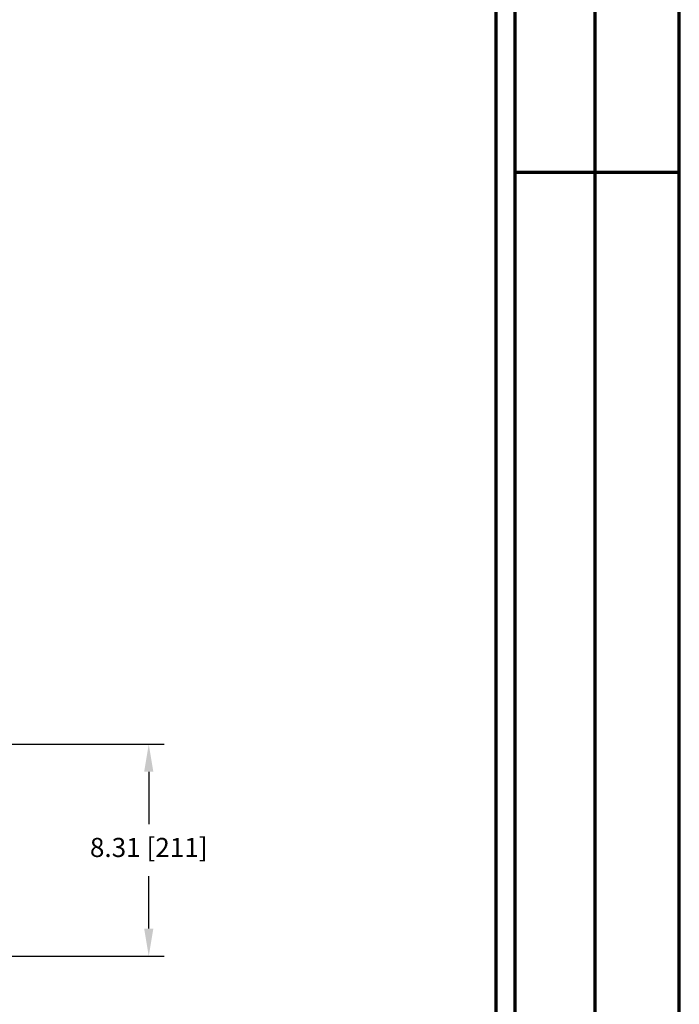
# Model space of a CAD drawing. Units: inches. Extents: x 0 to 208, y 0 to 142.
# Drawn here: x 182 to 208, y 64 to 103 of the extents above; entities that cross this region are included whole.
import ezdxf

# ---------------------------------------------------------------- set-up
doc = ezdxf.new("R2010")
doc.units = ezdxf.units.IN
doc.header["$MEASUREMENT"] = 0
doc.layers.add('A-SPKR-SECTION', color=1, linetype='Continuous')
doc.layers.add('TB', color=254, linetype='Continuous', lineweight=70)
doc.styles.add('ARCH', font='arial.ttf')
doc.dimstyles.new('00', dxfattribs={"dimscale": 6, "dimtxt": 0.125, "dimasz": 0.18, "dimexe": 0.1, "dimexo": 0.1, "dimgap": 0.09, "dimtad": 0, "dimtih": 1, "dimtoh": 1, "dimzin": 4, "dimdsep": 46, "dimtxsty": 'ARCH', "dimcen": 0.09, "dimclrd": 1, "dimclre": 1, "dimclrt": 4, "dimadec": 0, "dimazin": 0, "dimtfac": 1, "dimtofl": 0, "dimtmove": 2, "dimatfit": 3, "dimfxl": 1, "dimtolj": 1, "dimtzin": 4, "dimarcsym": 0})

# ---------------------------------------------------------------- blocks, each defined once
blk = doc.blocks.new('SONANCE D title')
at = {"layer": 'TB'}
for p, q in [((33.4553, 23.605), (33.4553, 0)), ((33.5803, 23.605), (33.5803, 0)), ((34.105, 6.245), (34.105, 23.605)), ((34.655, 0.5), (34.655, 21.855)), ((33.5803, 16.1774), (34.655, 16.1774))]:
    blk.add_line(p, q, dxfattribs=at)
blk.add_lwpolyline([(33.5803, 0), (34.155, 0, 0.414214), (34.655, 0.5), (34.655, 23.105, 0.414214), (34.155, 23.605), (33.5803, 23.605)], format="xyb", dxfattribs=at)
blk.add_lwpolyline([(34.655, 0.5), (34.655, 23.105)], dxfattribs=at)
blk = doc.blocks.new('*D23')
at = {"layer": 'A-SPKR-SECTION', "color": 1, "lineweight": -2, "transparency": 16777216}
for p, q in [((181.584, 74.638), (187.731, 74.638)), ((187.131, 73.558), (187.131, 71.505)), ((187.131, 67.411), (187.131, 69.463)), ((181.584, 66.331), (187.731, 66.331))]:
    blk.add_line(p, q, dxfattribs=at)
at = {"layer": 'A-SPKR-SECTION', "color": 1, "transparency": 16777216}
for points in [[(186.951, 73.558), (187.311, 73.558), (187.131, 74.638)], [(186.951, 67.411), (187.311, 67.411), (187.131, 66.331)]]:
    blk.add_solid(points, dxfattribs=at)
at = {"layer": 'Defpoints', "color": 0, "transparency": 16777216}
for p in [(180.984, 74.638), (180.984, 66.331), (187.131, 66.331)]:
    blk.add_point(p, dxfattribs=at)
at = {"layer": 'A-SPKR-SECTION', "color": 4, "transparency": 16777216, "insert": (187.131, 70.965), "char_height": 0.75, "attachment_point": 2, "style": 'ARCH'}
blk.add_mtext('\\A1;8.31 [211]', dxfattribs=at)

msp = doc.modelspace()

# ---------------------------------------------------------------- block references
at = {"xscale": 6, "yscale": 6, "zscale": 6}
msp.add_blockref('SONANCE D title', (0, 0), dxfattribs=at)

# ---------------------------------------------------------------- dimensions: what is measured, and where the dimension line sits
at = {"layer": 'A-SPKR-SECTION'}
dim = msp.add_linear_dim(base=(187.131, 66.331), p1=(180.984, 74.638), p2=(180.984, 66.331), angle=90, dimstyle='00', dxfattribs=at)
dim.commit()
dim.dimension.update_dxf_attribs({"geometry": '*D23', "text_midpoint": (187.131, 70.484), "dimtype": 160})

doc.saveas('drawing.dxf')
